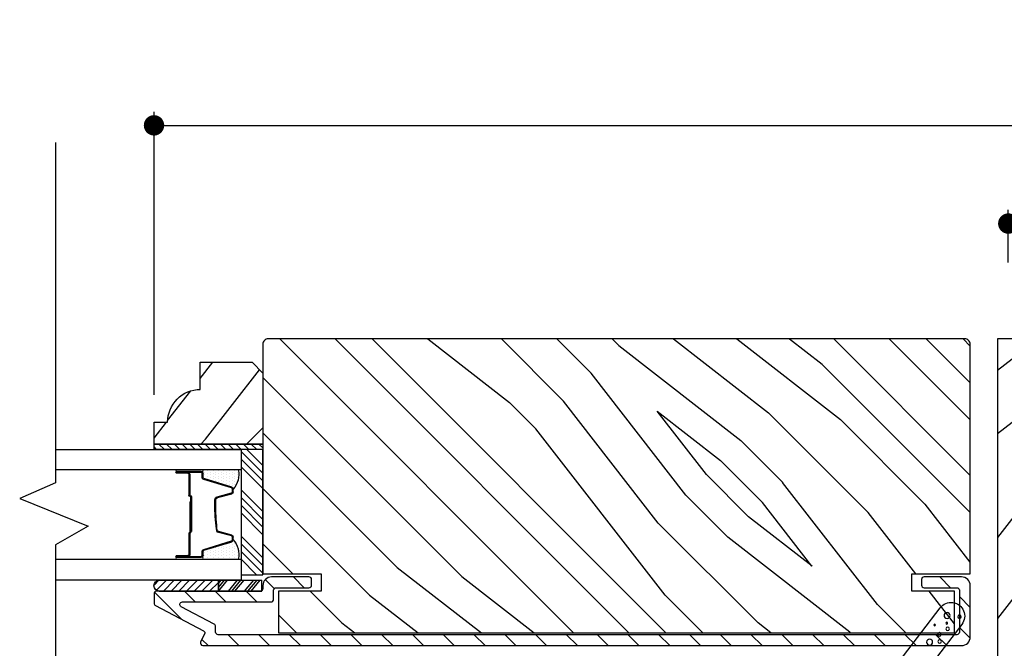
# Model space of a CAD drawing. Extents: x 0 to 162, y 0 to 38.
# Drawn here: x 11 to 16, y 10 to 13 of the extents above; entities that cross this region are included whole.
import ezdxf

# ---------------------------------------------------------------- set-up
doc = ezdxf.new("R2010")
doc.units = 0
doc.header["$LTSCALE"] = 6
doc.header["$MEASUREMENT"] = 0
doc.layers.get('0').update_dxf_attribs({"linetype": 'CONTINUOUS'})
doc.layers.get('Defpoints').update_dxf_attribs({"linetype": 'CONTINUOUS', "lineweight": 5})
doc.layers.add('A-ANNO-DIMS', color=3, linetype='CONTINUOUS')
doc.layers.add('A-DETL-CUT', color=6, linetype='CONTINUOUS')
doc.styles.add('SIMPLEX', font='SIMPLEX.shx', dxfattribs={"width": 0.75})
doc.dimstyles.new('Andersen Section', dxfattribs={"dimscale": 2.5, "dimtxt": 0.09375, "dimasz": 0.046875, "dimexe": 0.03125, "dimexo": 0.0625, "dimgap": 0.03125, "dimtad": 1, "dimdec": 5, "dimzin": 3, "dimdsep": 46, "dimlunit": 4, "dimtxsty": 'SIMPLEX', "dimblk": 'DOT', "dimcen": 0, "dimclrd": 256, "dimclre": 256, "dimadec": 0, "dimazin": 0, "dimtfac": 1, "dimtdec": 5, "dimtmove": 0, "dimatfit": 0, "dimldrblk": 'DOT', "dimfxl": 0, "dimfrac": 2, "dimtolj": 1, "dimtzin": 4, "dimlwd": -1, "dimlwe": -1, "dimarcsym": 0})

# ---------------------------------------------------------------- blocks, each defined once
blk = doc.blocks.new('*X20')
at = {"color": 0}
for p, q in [((10.136, 9.1195), (10.151, 9.1345)), ((10.136, 9.0753), (10.167, 9.1063)), ((10.136, 9.0311), (10.167, 9.0621)), ((10.136, 8.9869), (10.167, 9.0179)), ((10.136, 8.9427), (10.167, 8.9737)), ((10.136, 8.8985), (10.167, 8.9295)), ((10.136, 8.8543), (10.167, 8.8853)), ((10.136, 8.8101), (10.167, 8.8411)), ((10.136, 8.766), (10.167, 8.797)), ((10.136, 8.7218), (10.167, 8.7528)), ((10.136, 8.6776), (10.167, 8.7086)), ((10.136, 8.6334), (10.167, 8.6644)), ((10.136, 8.5892), (10.167, 8.6202)), ((10.136, 8.545), (10.167, 8.576)), ((10.1447, 8.5095), (10.167, 8.5318))]:
    blk.add_line(p, q, dxfattribs=at)
blk = doc.blocks.new('*X21')
at = {"color": 0}
for p, q in [((8.1172, 4.5469), (8.1172, 4.5469)), ((8.125, 4.5625), (8.125, 4.5625)), ((8.125, 4.5312), (8.125, 4.5312)), ((8.1328, 4.5469), (8.1328, 4.5469)), ((8.1406, 4.5625), (8.1406, 4.5625)), ((8.1406, 4.5312), (8.1406, 4.5312)), ((8.1484, 4.5469), (8.1484, 4.5469)), ((8.1562, 4.5312), (8.1562, 4.5312)), ((8.1172, 4.5156), (8.1172, 4.5156)), ((8.1172, 4.4844), (8.1172, 4.4844)), ((8.125, 4.5), (8.125, 4.5)), ((8.125, 4.4688), (8.125, 4.4688)), ((8.1328, 4.5156), (8.1328, 4.5156)), ((8.1328, 4.4844), (8.1328, 4.4844)), ((8.1406, 4.5), (8.1406, 4.5)), ((8.1406, 4.4688), (8.1406, 4.4688)), ((8.1484, 4.5156), (8.1484, 4.5156)), ((8.1484, 4.4844), (8.1484, 4.4844)), ((8.1562, 4.5), (8.1562, 4.5)), ((8.1562, 4.4688), (8.1562, 4.4688)), ((8.1641, 4.5156), (8.1641, 4.5156)), ((8.1641, 4.4844), (8.1641, 4.4844)), ((8.1719, 4.5), (8.1719, 4.5)), ((8.1719, 4.4688), (8.1719, 4.4688)), ((8.1797, 4.4844), (8.1797, 4.4844)), ((8.1172, 4.4531), (8.1172, 4.4531)), ((8.1172, 4.4219), (8.1172, 4.4219)), ((8.125, 4.4375), (8.125, 4.4375)), ((8.1328, 4.4531), (8.1328, 4.4531)), ((8.1328, 4.4219), (8.1328, 4.4219)), ((8.1406, 4.4375), (8.1406, 4.4375)), ((8.1484, 4.4531), (8.1484, 4.4531)), ((8.1484, 4.4219), (8.1484, 4.4219)), ((8.1562, 4.4375), (8.1562, 4.4375)), ((8.1641, 4.4531), (8.1641, 4.4531)), ((8.1641, 4.4219), (8.1641, 4.4219)), ((8.1719, 4.4375), (8.1719, 4.4375)), ((8.1797, 4.4531), (8.1797, 4.4531)), ((8.1797, 4.4219), (8.1797, 4.4219)), ((8.1875, 4.4375), (8.1875, 4.4375)), ((8.1953, 4.4219), (8.1953, 4.4219)), ((8.1172, 4.3906), (8.1172, 4.3906)), ((8.125, 4.4062), (8.125, 4.4062)), ((8.125, 4.375), (8.125, 4.375)), ((8.1328, 4.3906), (8.1328, 4.3906)), ((8.1406, 4.4062), (8.1406, 4.4062)), ((8.1406, 4.375), (8.1406, 4.375)), ((8.1484, 4.3906), (8.1484, 4.3906)), ((8.1562, 4.4062), (8.1562, 4.4062)), ((8.1562, 4.375), (8.1562, 4.375)), ((8.1641, 4.3906), (8.1641, 4.3906)), ((8.1719, 4.4062), (8.1719, 4.4062)), ((8.1719, 4.375), (8.1719, 4.375)), ((8.1797, 4.3906), (8.1797, 4.3906)), ((8.1875, 4.4062), (8.1875, 4.4062)), ((8.1953, 4.3906), (8.1953, 4.3906)), ((8.2031, 4.4062), (8.2031, 4.4062))]:
    blk.add_line(p, q, dxfattribs=at)
blk = doc.blocks.new('3 1_2 french door inswing jamb 111')
at = {"layer": 'A-DETL-CUT'}
h = blk.add_hatch(dxfattribs=at)
h.set_pattern_fill('PGRAIN', color=256, scale=0.075, angle=135, style=0)
h.set_pattern_definition([(135, (-0.613, 4.408), (-1.591, -1.591), [1.2, -7.8]), (135, (-0.7722, 4.2488), (-1.591, -1.591), [1.7154, -7.2846]), (135, (-0.9313, 4.0897), (-1.591, -1.591), [2.186, -6.814]), (135, (-1.0904, 3.9306), (-1.591, -1.591), [2.186, -6.814]), (135, (-1.2495, 3.7715), (-1.591, -1.591), [1.7154, -7.2846]), (135, (-1.4086, 3.6124), (-1.591, -1.591), [1.2, -7.8]), (135, (-1.5677, 3.4533), (-1.591, -1.591), [1.5785, -7.4215]), (135, (-1.7268, 3.2942), (-1.591, -1.591), [6.4294, -2.5706]), (135, (-1.886, 3.135), (-1.591, -1.591), [5.914, -3.086]), (135, (-2.045, 2.976), (-1.591, -1.591), [0.9288, -8.0712]), (135, (-2.204, 6.211), (-1.591, -1.591), [0.686, -8.314]), (135, (-2.5297, 6.162), (-1.591, -1.591), [0.8104, -8.1896]), (135, (-3.0211, 6.335), (-1.591, -1.591), [0.3413, -8.6587]), (135, (-3.3357, 6.0204), (-1.591, -1.591), [0.3413, -8.6587]), (135, (-3.1626, 5.529), (-1.591, -1.591), [0.8104, -8.1896]), (135, (-3.2117, 5.2034), (-1.591, -1.591), [0.686, -8.314]), (135, (-3.1611, 4.9407), (-1.591, -1.591), [1.208, -7.792]), (135, (-3.073, 4.11), (-1.591, -1.591), [4.1712, -4.8288]), (135, (-3.6438, 7.4386), (-1.591, -1.591), [0.214, -8.786]), (135, (-3.803, 7.2795), (-1.591, -1.591), [0.5146, -8.4854]), (135, (-3.962, 7.1204), (-1.591, -1.591), [1.0094, -7.9906]), (135, (-4.121, 6.9613), (-1.591, -1.591), [1.6279, -7.3721]), (135, (-4.2802, 6.8022), (-1.591, -1.591), [2.1433, -6.8567]), (135, (-4.4393, 6.643), (-1.591, -1.591), [2.614, -6.386]), (135, (-4.3866, 6.2722), (-1.591, -1.591), [2.9135, -6.0865]), (135, (-5.2804, 9.0753), (-1.591, -1.591), [0.5994, -8.4006]), (135, (-5.4916, 8.8832), (-1.591, -1.591), [1.0672, -7.9328]), (135, (-6.0147, 9.067), (-1.591, -1.591), [0.686, -8.314]), (135, (-6.3403, 9.018), (-1.591, -1.591), [0.8104, -8.1896]), (135, (-6.8317, 9.191), (-1.591, -1.591), [0.3413, -8.6587]), (135, (-7.1462, 8.8764), (-1.591, -1.591), [0.3413, -8.6587]), (135, (-6.9732, 8.385), (-1.591, -1.591), [0.8104, -8.1896]), (135, (-7.0223, 8.0594), (-1.591, -1.591), [0.686, -8.314]), (142.125, (-2.6362, 5.4764), (-6.36396, 6.36396), [0.8862, -17.2539]), (142.125, (-2.4625, 4.9845), (-6.36396, 6.36396), [0.887, -17.2531]), (142.125, (-2.2571, 4.4609), (-6.36396, 6.36396), [1.2093, -16.9307]), (142.125, (-2.6838, 4.5695), (-6.36396, 6.36396), [0.6047, -17.5354]), (142.125, (-2.6892, 6.6961), (-6.36396, 6.36396), [1.2093, -16.93074]), (142.125, (-3.1027, 6.7349), (-6.36396, 6.36396), [0.887, -17.2531]), (142.125, (-3.2625, 6.5763), (-6.36396, 6.36396), [0.8862, -17.2539]), (142.125, (-6.4467, 8.3323), (-6.36396, 6.36396), [0.8862, -17.2539]), (142.125, (-6.273, 7.8405), (-6.36396, 6.36396), [0.887, -17.2531]), (142.125, (-6.0677, 7.3169), (-6.36396, 6.36396), [1.20934, -16.93074]), (142.125, (-6.0225, 7.0596), (-6.36396, 6.36396), [0.6047, -17.5354]), (142.125, (-6.2611, 10.215), (-6.36396, 6.36396), [0.907, -17.2331]), (142.125, (-5.7043, 9.4991), (-6.36396, 6.36396), [1.814, -16.3261]), (142.125, (-6.2462, 9.6378), (-6.36396, 6.36396), [1.32896, -16.8111]), (142.125, (-6.4998, 9.5521), (-6.36396, 6.36396), [1.20934, -16.93074]), (142.125, (-6.9133, 9.5909), (-6.36396, 6.36396), [0.887, -17.2531]), (142.125, (-7.073, 9.4323), (-6.36396, 6.36396), [0.8862, -17.2539]), (307.875, (-4.1211, 6.9613), (6.36396, -6.36396), [0.8862, -17.2539]), (127.875, (-1.4616, 5.2564), (-6.36396, 6.36396), [1.2093, -16.9307]), (127.875, (-1.9852, 5.4618), (-6.36396, 6.36396), [0.887, -17.2531]), (127.875, (-2.4771, 5.6355), (-6.36396, 6.36396), [0.8862, -17.2539]), (307.875, (-4.2802, 6.8022), (6.36396, -6.36396), [0.887, -17.2531]), (307.875, (-4.4393, 6.6431), (6.36396, -6.36396), [1.2093, -16.93074]), (307.875, (-4.3866, 6.2722), (6.36396, -6.36396), [0.6047, -17.5354]), (127.875, (-2.7018, 3.6328), (-6.36396, 6.36396), [0.6047, -17.5354]), (307.875, (-4.9088, 9.0218), (6.36396, -6.36396), [1.814, -16.3261]), (307.875, (-5.2804, 9.0753), (6.36396, -6.36396), [1.814, -16.3261]), (307.875, (-5.4916, 8.8832), (6.36396, -6.36396), [1.329, -16.8111]), (127.875, (-5.2722, 8.1124), (-6.36396, 6.36396), [1.20934, -16.93074]), (127.875, (-5.7958, 8.3178), (-6.36396, 6.36396), [0.887, -17.2531]), (127.875, (-6.2876, 8.4914), (-6.36396, 6.36396), [0.8862, -17.2539]), (307.875, (-7.9317, 9.8173), (6.36396, -6.36396), [0.8862, -17.2539]), (307.875, (-8.0908, 9.6582), (6.36396, -6.36396), [0.887, -17.2531]), (307.875, (-8.2499, 9.4991), (6.36396, -6.36396), [1.20934, -16.93074]), (307.875, (-8.409, 9.34), (6.36396, -6.36396), [0.907, -17.2331]), (135, (-3.1392, 6.217), (-1.591, -1.591), [0.3413, -8.6587]), (135, (-3.2203, 6.1358), (-1.591, -1.591), [0.3413, -8.6587]), (135, (-6.9498, 9.0729), (-1.591, -1.591), [0.3413, -8.6587]), (135, (-7.0308, 8.9918), (-1.591, -1.591), [0.3413, -8.6587]), (127.875, (-2.8555, 5.8521), (-6.36396, 6.36396), [0.4621, -17.678]), (142.125, (-2.8555, 5.8521), (-6.36396, 6.36396), [0.4621, -17.678]), (307.875, (-3.7453, 6.742), (6.36396, -6.36396), [0.4621, -17.678]), (142.125, (-3.3806, 6.4583), (-6.36396, 6.36396), [0.4621, -17.678]), (127.875, (-6.6661, 8.7081), (-6.36396, 6.36396), [0.4621, -17.67796]), (142.125, (-6.6661, 8.7081), (-6.36396, 6.36396), [0.4621, -17.67796]), (307.875, (-7.5559, 9.5979), (6.36396, -6.36396), [0.4621, -17.67796]), (142.125, (-7.1911, 9.3142), (-6.36396, 6.36396), [0.4621, -17.67796])])
edge = h.paths.add_edge_path()
edge.add_line((-0.454, 4.567), (0.296, 4.567))
edge.add_line((0.296, 4.567), (0.296, 2.3317))
edge.add_line((0.296, 2.3317), (0.2782, 1.9929))
edge.add_line((0.2782, 1.9929), (0.4865, 1.9929))
edge.add_line((0.4865, 1.9929), (0.5043, 2.3011))
edge.add_line((0.5042, 2.3011), (0.786, 2.3011))
edge.add_arc((0.786, 2.2391), 0.062, 0, 90, ccw=False)
edge.add_line((0.848, 2.2391), (0.848, 1.442))
edge.add_line((0.848, 1.442), (0.598, 1.192))
edge.add_line((0.598, 1.192), (-0.2774, 1.192))
edge.add_arc((-0.2774, 1.254), 0.062, 180, 270, ccw=False)
edge.add_line((-0.3394, 1.254), (-0.3394, 1.5038))
edge.add_line((-0.3394, 1.5038), (-0.2129, 1.5038))
edge.add_line((-0.2129, 1.5038), (-0.2129, 1.5813))
edge.add_line((-0.2129, 1.5813), (-0.392, 1.5813))
edge.add_arc((-0.392, 1.6433), 0.062, 180, 270, ccw=False)
edge.add_line((-0.454, 1.6433), (-0.454, 3.537))
edge.add_line((-0.454, 3.537), (-0.424, 3.567))
edge.add_line((-0.424, 3.567), (-0.454, 3.597))
edge.add_line((-0.454, 3.597), (-0.454, 4.567))
h = blk.add_hatch(dxfattribs=at)
h.set_pattern_fill('PGRAIN', color=256, scale=0.075, angle=45, style=0)
h.set_pattern_definition([(45, (-0.613, 4.726), (-1.591, 1.591), [1.2, -7.8]), (45, (-0.7722, 4.8852), (-1.591, 1.591), [1.7154, -7.2846]), (45, (-0.9313, 5.0443), (-1.591, 1.591), [2.186, -6.814]), (45, (-1.0904, 5.2034), (-1.591, 1.591), [2.186, -6.814]), (45, (-1.2495, 5.3625), (-1.591, 1.591), [1.7154, -7.2846]), (45, (-1.4086, 5.5216), (-1.591, 1.591), [1.2, -7.8]), (45, (-1.5677, 5.6807), (-1.591, 1.591), [1.5785, -7.4215]), (45, (-1.7268, 5.8398), (-1.591, 1.591), [6.4294, -2.5706]), (45, (-1.886, 5.999), (-1.591, 1.591), [5.914, -3.086]), (45, (-2.045, 6.158), (-1.591, 1.591), [0.9288, -8.0712]), (45, (1.19, 6.317), (-1.591, 1.591), [0.686, -8.314]), (45, (1.141, 6.6427), (-1.591, 1.591), [0.8104, -8.1896]), (45, (1.314, 7.1341), (-1.591, 1.591), [0.3413, -8.6587]), (45, (0.9994, 7.4487), (-1.591, 1.591), [0.3413, -8.6587]), (45, (0.508, 7.2756), (-1.591, 1.591), [0.8104, -8.1896]), (45, (0.1824, 7.3247), (-1.591, 1.591), [0.686, -8.314]), (45, (-0.0803, 7.2741), (-1.591, 1.591), [1.208, -7.792]), (45, (-0.911, 7.186), (-1.591, 1.591), [4.1712, -4.8288]), (45, (2.4176, 7.7568), (-1.591, 1.591), [0.214, -8.786]), (45, (2.2585, 7.916), (-1.591, 1.591), [0.5146, -8.4854]), (45, (2.0994, 8.075), (-1.591, 1.591), [1.0094, -7.9906]), (45, (1.9403, 8.234), (-1.591, 1.591), [1.6279, -7.3721]), (45, (1.7812, 8.3932), (-1.591, 1.591), [2.1433, -6.8567]), (45, (1.622, 8.5523), (-1.591, 1.591), [2.614, -6.386]), (45, (1.2512, 8.4996), (-1.591, 1.591), [2.9135, -6.0865]), (45, (4.0543, 9.3935), (-1.591, 1.591), [0.5994, -8.4006]), (45, (3.8622, 9.6046), (-1.591, 1.591), [1.0672, -7.9328]), (45, (4.046, 10.1277), (-1.591, 1.591), [0.686, -8.314]), (45, (3.997, 10.4533), (-1.591, 1.591), [0.8104, -8.1896]), (45, (4.17, 10.9447), (-1.591, 1.591), [0.3413, -8.6587]), (45, (3.8554, 11.2592), (-1.591, 1.591), [0.3413, -8.6587]), (45, (3.364, 11.0862), (-1.591, 1.591), [0.8104, -8.1896]), (45, (3.0384, 11.1353), (-1.591, 1.591), [0.686, -8.314]), (52.125, (0.4554, 6.7492), (6.36396, 6.36396), [0.8862, -17.2539]), (52.125, (-0.0365, 6.5755), (6.36396, 6.36396), [0.887, -17.2531]), (52.125, (-0.5601, 6.3701), (6.36396, 6.36396), [1.2093, -16.9307]), (52.125, (-0.4515, 6.7968), (6.36396, 6.36396), [0.6047, -17.5354]), (52.125, (1.6751, 6.8022), (6.36396, 6.36396), [1.2093, -16.9307]), (52.125, (1.7139, 7.2157), (6.36396, 6.36396), [0.887, -17.2531]), (52.125, (1.5553, 7.3755), (6.36396, 6.36396), [0.8862, -17.2539]), (52.125, (3.3113, 10.5597), (6.36396, 6.36396), [0.8862, -17.2539]), (52.125, (2.8195, 10.386), (6.36396, 6.36396), [0.887, -17.2531]), (52.125, (2.2959, 10.1807), (6.36396, 6.36396), [1.2093, -16.93074]), (52.125, (2.0386, 10.1355), (6.36396, 6.36396), [0.6047, -17.5354]), (52.125, (5.194, 10.3741), (6.36396, 6.36396), [0.907, -17.2331]), (52.125, (4.4781, 9.8173), (6.36396, 6.36396), [1.814, -16.3261]), (52.125, (4.6168, 10.3592), (6.36396, 6.36396), [1.329, -16.8111]), (52.125, (4.5311, 10.6128), (6.36396, 6.36396), [1.20934, -16.93074]), (52.125, (4.5699, 11.0263), (6.36396, 6.36396), [0.887, -17.2531]), (52.125, (4.4113, 11.186), (6.36396, 6.36396), [0.8862, -17.2539]), (217.875, (1.9403, 8.2341), (-6.36396, -6.36396), [0.8862, -17.2539]), (37.875, (0.2354, 5.5746), (6.36396, 6.36396), [1.2093, -16.9307]), (37.875, (0.4408, 6.0982), (6.36396, 6.36396), [0.887, -17.2531]), (37.875, (0.6145, 6.5901), (6.36396, 6.36396), [0.8862, -17.2539]), (217.875, (1.7812, 8.3932), (-6.36396, -6.36396), [0.887, -17.2531]), (217.875, (1.6221, 8.5523), (-6.36396, -6.36396), [1.2093, -16.9307]), (217.875, (1.2512, 8.4996), (-6.36396, -6.36396), [0.6047, -17.5354]), (37.875, (-1.3882, 6.8148), (6.36396, 6.36396), [0.6047, -17.5354]), (217.875, (4.0008, 9.0218), (-6.36396, -6.36396), [1.814, -16.3261]), (217.875, (4.0543, 9.3935), (-6.36396, -6.36396), [1.814, -16.3261]), (217.875, (3.8622, 9.6046), (-6.36396, -6.36396), [1.329, -16.8111]), (37.875, (3.0914, 9.3852), (6.36396, 6.36396), [1.2093, -16.93074]), (37.875, (3.2968, 9.9088), (6.36396, 6.36396), [0.887, -17.2531]), (37.875, (3.4704, 10.4006), (6.36396, 6.36396), [0.8862, -17.2539]), (217.875, (4.7963, 12.0447), (-6.36396, -6.36396), [0.8862, -17.2539]), (217.875, (4.6372, 12.2038), (-6.36396, -6.36396), [0.887, -17.2531]), (217.875, (4.4781, 12.3629), (-6.36396, -6.36396), [1.20934, -16.93074]), (217.875, (4.319, 12.522), (-6.36396, -6.36396), [0.907, -17.2331]), (45, (1.196, 7.2522), (-1.591, 1.591), [0.3413, -8.6587]), (45, (1.1148, 7.3333), (-1.591, 1.591), [0.3413, -8.6587]), (45, (4.0519, 11.0628), (-1.591, 1.591), [0.3413, -8.6587]), (45, (3.9708, 11.1438), (-1.591, 1.591), [0.3413, -8.6587]), (37.875, (0.8311, 6.9685), (6.36396, 6.36396), [0.4621, -17.678]), (52.125, (0.8311, 6.9685), (6.36396, 6.36396), [0.4621, -17.678]), (217.875, (1.721, 7.8583), (-6.36396, -6.36396), [0.4621, -17.678]), (52.125, (1.4373, 7.4936), (6.36396, 6.36396), [0.4621, -17.678]), (37.875, (3.6871, 10.7791), (6.36396, 6.36396), [0.4621, -17.678]), (52.125, (3.6871, 10.7791), (6.36396, 6.36396), [0.4621, -17.678]), (217.875, (4.5769, 11.6689), (-6.36396, -6.36396), [0.4621, -17.67796]), (52.125, (4.2932, 11.3041), (6.36396, 6.36396), [0.4621, -17.67796])])
h.paths.add_polyline_path([(0.4523, 4.536, -0.414214), (0.4832, 4.567), (4.4838, 4.567, -0.414214), (4.5147, 4.536), (4.5147, 3.2185), (4.1798, 3.2185), (4.1798, 3.1195), (4.4248, 3.1195), (4.4248, 2.8795), (0.5422, 2.8795), (0.5422, 3.1195), (0.7873, 3.1195), (0.7873, 3.2185), (0.4523, 3.2185)])
h = blk.add_hatch(dxfattribs=at)
h.set_pattern_fill('PGRAIN', color=256, scale=0.062, angle=135, style=0)
h.set_pattern_definition([(135, (16.3629, -10.7656), (-1.31522, -1.31522), [0.992, -6.448]), (135, (16.2314, -10.8971), (-1.31522, -1.31522), [1.4181, -6.0219]), (135, (16.0999, -11.0287), (-1.31522, -1.31522), [1.80713, -5.63287]), (135, (15.9683, -11.1602), (-1.31522, -1.31522), [1.80713, -5.63287]), (135, (15.8368, -11.2917), (-1.31522, -1.31522), [1.4181, -6.0219]), (135, (15.7053, -11.4232), (-1.31522, -1.31522), [0.992, -6.448]), (135, (15.5738, -11.5547), (-1.31522, -1.31522), [1.30487, -6.13513]), (135, (15.4422, -11.6863), (-1.31522, -1.31522), [5.31496, -2.12504]), (135, (15.3107, -11.8178), (-1.31522, -1.31522), [4.88887, -2.55113]), (135, (15.1792, -11.9493), (-1.31522, -1.31522), [0.76783, -6.67217]), (135, (15.0477, -9.275), (-1.31522, -1.31522), [0.56713, -6.87287]), (135, (14.7785, -9.3156), (-1.31522, -1.31522), [0.6699, -6.7701]), (135, (14.3723, -9.1726), (-1.31522, -1.31522), [0.2822, -7.1578]), (135, (14.1122, -9.4326), (-1.31522, -1.31522), [0.2822, -7.1578]), (135, (14.2553, -9.8388), (-1.31522, -1.31522), [0.6699, -6.7701]), (135, (14.2147, -10.108), (-1.31522, -1.31522), [0.56713, -6.87287]), (135, (14.2565, -10.3252), (-1.31522, -1.31522), [0.9986, -6.4414]), (135, (14.3294, -11.0118), (-1.31522, -1.31522), [3.4482, -3.9918]), (135, (13.8575, -8.2602), (-1.31522, -1.31522), [0.17687, -7.26313]), (135, (13.726, -8.3918), (-1.31522, -1.31522), [0.4254, -7.0146]), (135, (13.5945, -8.5233), (-1.31522, -1.31522), [0.83444, -6.60556]), (135, (13.463, -8.6548), (-1.31522, -1.31522), [1.34574, -6.09426]), (135, (13.3314, -8.7863), (-1.31522, -1.31522), [1.7718, -5.6682]), (135, (13.2, -8.9179), (-1.31522, -1.31522), [2.16087, -5.27913]), (135, (13.2435, -9.2245), (-1.31522, -1.31522), [2.4085, -5.0315]), (135, (12.5046, -6.9073), (-1.31522, -1.31522), [0.4955, -6.9445]), (135, (12.33, -7.066), (-1.31522, -1.31522), [0.8822, -6.5578]), (135, (11.8976, -6.9141), (-1.31522, -1.31522), [0.5671, -6.8729]), (135, (11.6284, -6.9547), (-1.31522, -1.31522), [0.6699, -6.7701]), (135, (11.2222, -6.8116), (-1.31522, -1.31522), [0.2822, -7.1578]), (135, (10.9622, -7.0717), (-1.31522, -1.31522), [0.2822, -7.1578]), (135, (11.1052, -7.4779), (-1.31522, -1.31522), [0.6699, -6.7701]), (135, (11.0646, -7.747), (-1.31522, -1.31522), [0.5671, -6.8729]), (142.125, (14.6905, -9.88235), (-5.260874, 5.260874), [0.73257, -14.26323]), (142.125, (14.8341, -10.289), (-5.260874, 5.260874), [0.73324, -14.26256]), (142.125, (15.0038, -10.7218), (-5.260874, 5.260874), [0.9997, -13.9961]), (142.125, (14.6511, -10.6321), (-5.260874, 5.260874), [0.49986, -14.49594]), (142.125, (14.6467, -8.874), (-5.260874, 5.260874), [0.9997, -13.9961]), (142.125, (14.3048, -8.8419), (-5.260874, 5.260874), [0.73324, -14.26256]), (142.125, (14.1727, -8.973), (-5.260874, 5.260874), [0.73257, -14.26323]), (142.125, (11.5404, -7.5214), (-5.260874, 5.260874), [0.73257, -14.26323]), (142.125, (11.684, -7.928), (-5.260874, 5.260874), [0.73324, -14.26256]), (142.125, (11.8538, -8.3608), (-5.260874, 5.260874), [0.9997, -13.9961]), (142.125, (11.8912, -8.5736), (-5.260874, 5.260874), [0.49986, -14.49594]), (142.125, (11.6939, -5.9651), (-5.260874, 5.260874), [0.7498, -14.246]), (142.125, (12.1542, -6.5569), (-5.260874, 5.260874), [1.4996, -13.4962]), (142.125, (11.7062, -6.4423), (-5.260874, 5.260874), [1.0986, -13.8972]), (142.125, (11.4966, -6.5131), (-5.260874, 5.260874), [0.9997, -13.9961]), (142.125, (11.1547, -6.481), (-5.260874, 5.260874), [0.73324, -14.26256]), (142.125, (11.0227, -6.6121), (-5.260874, 5.260874), [0.73257, -14.26323]), (307.875, (13.463, -8.6548), (5.260874, -5.260874), [0.73257, -14.26323]), (127.875, (15.66145, -10.0642), (-5.260874, 5.260874), [0.9997, -13.9961]), (127.875, (15.2286, -9.8944), (-5.260874, 5.260874), [0.73324, -14.26256]), (127.875, (14.822, -9.7508), (-5.260874, 5.260874), [0.73257, -14.26323]), (307.875, (13.3314, -8.7863), (5.260874, -5.260874), [0.73324, -14.26256]), (307.875, (13.1999, -8.9179), (5.260874, -5.260874), [0.9997, -13.9961]), (307.875, (13.2435, -9.2245), (5.260874, -5.260874), [0.49986, -14.49594]), (127.875, (14.6363, -11.4064), (-5.260874, 5.260874), [0.49986, -14.49594]), (307.875, (12.8118, -6.9515), (5.260874, -5.260874), [1.4996, -13.4962]), (307.875, (12.5046, -6.9073), (5.260874, -5.260874), [1.4996, -13.4962]), (307.875, (12.33, -7.0661), (5.260874, -5.260874), [1.0986, -13.8972]), (127.875, (12.5114, -7.7032), (-5.260874, 5.260874), [0.9997, -13.9961]), (127.875, (12.0786, -7.5335), (-5.260874, 5.260874), [0.73324, -14.26256]), (127.875, (11.672, -7.3899), (-5.260874, 5.260874), [0.73257, -14.26323]), (307.875, (10.3129, -6.2939), (5.260874, -5.260874), [0.73257, -14.26323]), (307.875, (10.1814, -6.4254), (5.260874, -5.260874), [0.73324, -14.26256]), (307.875, (10.04985, -6.5569), (5.260874, -5.260874), [0.9997, -13.9961]), (307.875, (9.9183, -6.6884), (5.260874, -5.260874), [0.7498, -14.246]), (135, (14.2747, -9.2702), (-1.31522, -1.31522), [0.2822, -7.1578]), (135, (14.2076, -9.3372), (-1.31522, -1.31522), [0.2822, -7.1578]), (135, (11.1246, -6.9093), (-1.31522, -1.31522), [0.2822, -7.1578]), (135, (11.0576, -6.9763), (-1.31522, -1.31522), [0.2822, -7.1578]), (127.875, (14.5092, -9.5717), (-5.260874, 5.260874), [0.382, -14.6138]), (142.125, (14.5092, -9.5717), (-5.260874, 5.260874), [0.382, -14.6138]), (307.875, (13.7736, -8.8361), (5.260874, -5.260874), [0.382, -14.6138]), (142.125, (14.0751, -9.0707), (-5.260874, 5.260874), [0.382, -14.6138]), (127.875, (11.3591, -7.2108), (-5.260874, 5.260874), [0.382, -14.6138]), (142.125, (11.3591, -7.2108), (-5.260874, 5.260874), [0.382, -14.6138]), (307.875, (10.6235, -6.4752), (5.260874, -5.260874), [0.382, -14.6138]), (142.125, (10.9251, -6.7097), (-5.260874, 5.260874), [0.382, -14.6138])])
h.paths.add_polyline_path([(4.5768, 4.4325), (4.5147, 4.3705), (4.5147, 3.9635), (5.1397, 3.9635), (5.1397, 4.0885), (5.0618, 4.0885, 0.414214), (4.8738, 4.2765), (4.8738, 4.4325)])
h = blk.add_hatch(dxfattribs=at)
h.set_pattern_fill('ANSI31', color=256, style=0)
h.set_pattern_definition([(45, (-2.21217, 1.41522), (-0.0883883, 0.0883883), [])])
edge = h.paths.add_edge_path()
edge.add_ellipse((4.8628, 2.8788), major_axis=(-0.0106, 0.0106), ratio=1, start_angle=-17.2415, end_angle=72.7585, ccw=False)
edge.add_line((4.8558, 2.892), (5.1317, 3.0373))
edge.add_ellipse((5.1248, 3.0506), major_axis=(-0.0106, 0.0106), ratio=1, start_angle=162.7585, end_angle=225)
edge.add_line((5.1397, 3.0506), (5.1397, 3.1045))
edge.add_ellipse((5.1248, 3.1045), major_axis=(0.0106, 0.0106), ratio=1, start_angle=315, end_angle=405)
edge.add_line((5.1248, 3.1195), (5.1146, 3.1195))
edge.add_ellipse((5.109, 3.15), major_axis=(-0.0219, 0.0219), ratio=1, start_angle=133.0643, end_angle=145.4828, ccw=False)
edge.add_line((5.1079, 3.119), (4.7701, 3.119))
edge.add_line((4.7701, 3.119), (4.5203, 3.119))
edge.add_line((4.5203, 3.119), (4.5203, 3.1229))
edge.add_ellipse((4.5298, 3.1345), major_axis=(0.0106, 0.0106), ratio=1, start_angle=135, end_angle=185.9011, ccw=False)
edge.add_line((4.5147, 3.1345), (4.5147, 3.151))
edge.add_ellipse((4.4648, 3.151), major_axis=(0.0354, 0.0354), ratio=1, start_angle=315, end_angle=405)
edge.add_line((4.4648, 3.201), (4.2498, 3.201))
edge.add_ellipse((4.2498, 3.186), major_axis=(-0.0106, 0.0106), ratio=1, start_angle=-45, end_angle=45)
edge.add_line((4.2348, 3.186), (4.2348, 3.154))
edge.add_ellipse((4.2498, 3.154), major_axis=(0.0106, 0.0106), ratio=1, start_angle=135, end_angle=225)
edge.add_line((4.2498, 3.139), (4.4378, 3.139))
edge.add_ellipse((4.4378, 3.124), major_axis=(0.0106, 0.0106), ratio=1, start_angle=315, end_angle=405, ccw=False)
edge.add_line((4.4528, 3.124), (4.4528, 3.0725))
edge.add_ellipse((4.4678, 3.0725), major_axis=(0.0106, 0.0106), ratio=1, start_angle=135, end_angle=225)
edge.add_line((4.4678, 3.0575), (4.9763, 3.0575))
edge.add_ellipse((4.9763, 3.0425), major_axis=(-0.0106, 0.0106), ratio=1, start_angle=162.7585, end_angle=315, ccw=False)
edge.add_line((4.9833, 3.0292), (4.7938, 2.9295))
edge.add_ellipse((4.8008, 2.9162), major_axis=(0.0106, 0.0106), ratio=1, start_angle=72.7585, end_angle=135)
edge.add_line((4.7858, 2.9162), (4.7858, 2.884))
edge.add_ellipse((4.7708, 2.884), major_axis=(-0.0106, 0.0106), ratio=1, start_angle=135, end_angle=225, ccw=False)
edge.add_line((4.7708, 2.869), (0.5292, 2.869))
edge.add_ellipse((0.5293, 2.884), major_axis=(0.0106, 0.0106), ratio=1, start_angle=135, end_angle=225, ccw=False)
edge.add_line((0.5143, 2.884), (0.5143, 3.124))
edge.add_ellipse((0.5293, 3.124), major_axis=(-0.0106, 0.0106), ratio=1, start_angle=-45, end_angle=45, ccw=False)
edge.add_line((0.5293, 3.139), (0.7173, 3.139))
edge.add_ellipse((0.7173, 3.154), major_axis=(-0.0106, 0.0106), ratio=1, start_angle=135, end_angle=225)
edge.add_line((0.7323, 3.154), (0.7323, 3.186))
edge.add_ellipse((0.7173, 3.186), major_axis=(0.0106, 0.0106), ratio=1, start_angle=315, end_angle=405)
edge.add_line((0.7173, 3.201), (0.5023, 3.201))
edge.add_ellipse((0.5023, 3.151), major_axis=(-0.0354, 0.0354), ratio=1, start_angle=-45, end_angle=45)
edge.add_line((0.4523, 3.151), (0.4523, 2.857))
edge.add_ellipse((0.5023, 2.857), major_axis=(0.0354, 0.0354), ratio=1, start_angle=135, end_angle=225)
edge.add_line((0.5023, 2.807), (4.8587, 2.807))
edge.add_ellipse((4.8588, 2.822), major_axis=(-0.0106, 0.0106), ratio=1, start_angle=135, end_angle=252.7585)
edge.add_line((4.872, 2.829), (4.8495, 2.8718))
h = blk.add_hatch(dxfattribs=at)
h.set_pattern_fill('ANSI31', color=256, scale=0.25, angle=360, style=0)
h.set_pattern_definition([(315, (-3.176354, -7.13417), (-0.02209709, -0.02209709), [])])
h.paths.add_polyline_path([(5.11, 3.1815, -0.966774), (5.11, 3.1195), (4.7701, 3.1195), (4.7701, 3.1815)])
for p, q in [((4.5147, 3.8406), (4.6067, 3.9325)), ((4.5147, 3.7964), (4.6398, 3.9214)), ((4.5147, 3.7522), (4.6398, 3.8772)), ((4.5147, 3.708), (4.6398, 3.833)), ((4.8578, 3.7717), (4.8578, 3.7935)), ((4.8698, 3.8156), (5.0061, 3.8156)), ((4.8698, 3.8055), (5.0098, 3.8055)), ((4.9348, 3.7905), (4.9348, 3.67)), ((4.9398, 3.7905), (4.9398, 3.67)), ((5.0098, 3.8005), (4.9448, 3.8005)), ((4.9448, 3.7955), (5.0098, 3.7955)), ((4.6932, 3.7161), (4.8528, 3.765)), ((4.5147, 3.5754), (4.6398, 3.7004)), ((4.6848, 3.6897), (4.6848, 3.7046)), ((4.7759, 3.6559), (4.6936, 3.6781)), ((4.5147, 3.5312), (4.6398, 3.6562)), ((4.7848, 3.6007), (4.7848, 3.6443)), ((4.9248, 3.66), (4.9248, 3.4615)), ((4.9298, 3.66), (4.9298, 3.4615)), ((4.9298, 3.6325), (4.9298, 3.4586)), ((4.9348, 3.6325), (4.9298, 3.6325)), ((4.9348, 3.6325), (4.9348, 3.4582)), ((4.5147, 3.487), (4.6398, 3.612)), ((4.5147, 3.4428), (4.6398, 3.5678)), ((4.6936, 3.4409), (4.7759, 3.4631)), ((4.9298, 3.4615), (4.9248, 3.4615)), ((4.9348, 3.4502), (4.9348, 3.3285)), ((4.9398, 3.4515), (4.9398, 3.3285)), ((4.5147, 3.3102), (4.6398, 3.4352)), ((4.6848, 3.4144), (4.6848, 3.4293)), ((4.8528, 3.354), (4.6932, 3.4029)), ((4.5147, 3.266), (4.6398, 3.391)), ((4.5147, 3.2219), (4.6398, 3.3469)), ((4.8578, 3.3255), (4.8578, 3.3473)), ((4.5506, 3.2135), (4.6398, 3.3027)), ((5.0098, 3.3135), (4.8698, 3.3135)), ((5.0098, 3.3235), (4.9448, 3.3235)), ((5.0098, 3.3185), (4.9448, 3.3185)), ((4.5203, 3.1195), (4.5203, 3.1815)), ((4.7701, 3.1815), (4.5203, 3.1815)), ((4.5825, 3.1195), (4.5297, 3.1815)), ((4.6004, 3.1195), (4.5476, 3.1815)), ((4.6194, 3.1195), (4.5667, 3.1815)), ((4.6755, 3.1195), (4.6227, 3.1815)), ((4.6933, 3.1195), (4.6405, 3.1815)), ((4.7124, 3.1195), (4.6596, 3.1815)), ((4.7696, 3.1195), (4.7169, 3.1815)), ((4.7701, 3.1399), (4.7347, 3.1815)), ((4.7701, 3.1623), (4.7538, 3.1815)), ((5.11, 3.1815), (4.7701, 3.1815)), ((4.7701, 3.1195), (4.7701, 3.1815)), ((4.7701, 3.1815), (4.7701, 3.1195)), ((4.7701, 3.1195), (4.5203, 3.1195)), ((5.11, 3.1195), (4.7701, 3.1195))]:
    blk.add_line(p, q, dxfattribs=at)
for points in [[(5.7053, 5.694), (5.7053, 3.7411), (5.9112, 3.651), (5.5172, 3.492), (5.7053, 3.3858), (5.7053, 1.4877)], [(5.1397, 3.9635), (4.5147, 3.9635), (4.5147, 3.9325), (5.1397, 3.9325), (5.1397, 3.9635)], [(5.7053, 3.9325), (4.6398, 3.9325), (4.6398, 3.8155), (5.7053, 3.8155)], [(5.7053, 3.3035), (4.6398, 3.3035), (4.6398, 3.1815), (5.7053, 3.1815)]]:
    blk.add_lwpolyline(points, dxfattribs=at)
for points in [[(-0.454, 4.567), (0.296, 4.567), (0.296, 2.3317), (0.2782, 1.9929), (0.4865, 1.9929), (0.5042, 2.3011), (0.786, 2.3011, -0.414214), (0.848, 2.2391), (0.848, 1.442), (0.598, 1.192), (-0.2774, 1.192, -0.414214), (-0.3394, 1.254), (-0.3394, 1.5038), (-0.2129, 1.5038), (-0.2129, 1.5813), (-0.392, 1.5813, -0.414214), (-0.454, 1.6433), (-0.454, 3.537), (-0.424, 3.567), (-0.454, 3.597)], [(0.7873, 3.1195), (0.7873, 3.2185), (0.4523, 3.2185), (0.4523, 4.536, -0.414214), (0.4832, 4.567), (4.4838, 4.567, -0.414214), (4.5147, 4.536), (4.5147, 3.2185), (4.1798, 3.2185), (4.1798, 3.1195), (4.4248, 3.1195), (4.4248, 2.8795), (0.5422, 2.8795), (0.5422, 3.1195)], [(4.5147, 3.9635), (5.1397, 3.9635), (5.1397, 4.0885), (5.0618, 4.0885, 0.414214), (4.8738, 4.2765), (4.8738, 4.4325), (4.5768, 4.4325), (4.5147, 4.3705)], [(5.0098, 3.8155, -1), (5.0098, 3.8055), (4.8628, 3.8055, -1), (4.8628, 3.8155)], [(5.0098, 3.3135, -1), (5.0098, 3.3035), (4.8628, 3.3035, -1), (4.8628, 3.3135)], [(0.4523, 3.151, -0.414214), (0.5023, 3.201), (0.7173, 3.201, -0.414214), (0.7323, 3.186), (0.7323, 3.154, -0.414214), (0.7173, 3.139), (0.5293, 3.139, 0.414214), (0.5143, 3.124), (0.5143, 2.884, 0.414214), (0.5293, 2.869), (4.7708, 2.869, 0.414214), (4.7858, 2.884), (4.7858, 2.9162, -0.278459), (4.7938, 2.9295), (4.9833, 3.0292, 0.782984), (4.9763, 3.0575), (4.4678, 3.0575, -0.414214), (4.4528, 3.0725), (4.4528, 3.124, 0.414214), (4.4378, 3.139), (4.2498, 3.139, -0.414214), (4.2348, 3.154), (4.2348, 3.186, -0.414214), (4.2498, 3.201), (4.4648, 3.201, -0.414214), (4.5147, 3.151), (4.5147, 3.1345, 0.414214), (4.5298, 3.1195), (5.1248, 3.1195, -0.414214), (5.1397, 3.1045), (5.1397, 3.0506, -0.278459), (5.1317, 3.0373), (4.8558, 2.892, 0.414214), (4.8495, 2.8718), (4.872, 2.829, -0.564383), (4.8588, 2.807), (0.5023, 2.807, -0.414214), (0.4523, 2.857)]]:
    blk.add_lwpolyline(points, format="xyb", close=True, dxfattribs=at)
blk.add_lwpolyline([(4.6398, 3.9325), (4.6398, 3.2135), (4.5147, 3.2135), (4.5147, 3.9325)], close=True, dxfattribs=at)
for points in [[(5.0098, 3.3185), (4.8698, 3.3185, -0.414214), (4.8628, 3.3255), (4.8628, 3.3473, 0.329591), (4.8543, 3.3588), (4.6947, 3.4077, -0.329591), (4.6898, 3.4144), (4.6898, 3.4293, -0.338921), (4.6949, 3.4361), (4.7772, 3.4583, 0.049006), (4.7898, 3.6007), (4.7898, 3.6443, 0.338921), (4.7772, 3.6607), (4.6949, 3.6829, -0.338921), (4.6898, 3.6897), (4.6898, 3.7046, -0.329591), (4.6947, 3.7113), (4.8543, 3.7602, 0.329591), (4.8628, 3.7717), (4.8628, 3.7935, -0.414214), (4.8698, 3.8005), (5.0098, 3.8005)], [(0.3711, 2.2407), (0.3756, 2.2565), (0.3756, 2.309, -0.414214), (0.4376, 2.371), (0.706, 2.371, 0.414214), (0.862, 2.527), (0.862, 2.6718, 0.165347), (0.8361, 2.7479), (0.624, 3.0239, 1), (0.5003, 2.9288), (0.66, 2.721, -0.622173), (0.6109, 2.6212), (0.39, 2.6212, 0.414214), (0.296, 2.5272), (0.296, 2.3956, 0.251297), (0.3027, 2.3831), (0.3205, 2.3713, -0.234009), (0.3292, 2.3588), (0.3292, 2.2615), (0.3351, 2.2407)]]:
    blk.add_lwpolyline(points, format="xyb", dxfattribs=at)
for centre, radius in [((0.5141, 2.9727), 0.0102), ((0.5854, 2.9795), 0.017), ((0.5871, 2.9354), 0.00509), ((0.582, 2.903), 0.0102), ((0.6567, 2.9251), 0.00509), ((0.6278, 2.83), 0.0102), ((0.6295, 2.8708), 0.0102), ((0.6855, 2.8266), 0.017)]:
    blk.add_circle(centre, radius, dxfattribs=at)
for centre, radius, start, end in [((4.7762, 3.7875), 0.1234, 166.9006, 222.1927), ((4.8698, 3.7935), 0.012, 90, 180), ((4.9448, 3.7905), 0.01, 90, 180), ((4.9448, 3.7905), 0.005, 90, 180), ((5.0098, 3.8005), 0.005, 270, 90), ((4.8508, 3.7717), 0.007, 287.0329, 0), ((4.6968, 3.7046), 0.012, 107.0329, 180), ((4.6968, 3.6897), 0.012, 180, 254.8904), ((4.7728, 3.6443), 0.012, 0, 74.8904), ((4.9323, 3.66), 0.0075, 90, 180), ((4.9323, 3.66), 0.0025, 90, 180), ((4.9323, 3.67), 0.0075, 270, 0), ((4.9323, 3.67), 0.0025, 270, 0), ((3.8227, 3.5937), 0.9621, 352.2017, 0.4192), ((4.9373, 3.4586), 0.0075, 180, 241.7263), ((4.9328, 3.4502), 0.002, 0, 61.7263), ((4.9368, 3.4582), 0.002, 180, 253.3985), ((4.9348, 3.4515), 0.005, 0, 73.3985), ((4.7762, 3.3315), 0.1234, 137.8073, 193.0994), ((4.6968, 3.4293), 0.012, 105.1096, 180), ((4.6968, 3.4144), 0.012, 180, 252.9671), ((4.8508, 3.3473), 0.007, 360, 72.9671), ((4.8698, 3.3255), 0.012, 180, 270), ((4.9448, 3.3285), 0.01, 180, 270), ((4.9448, 3.3285), 0.005, 180, 270), ((5.0098, 3.3185), 0.005, 270, 90), ((5.109, 3.1505), 0.031, 271.9357, 88.0643)]:
    blk.add_arc(centre, radius, start, end, dxfattribs=at)
at = {"layer": 'A-DETL-CUT', "xscale": -1, "rotation": 270}
for name, p in [('*X20', (-3.9948, -6.2035)), ('*X21', (0.2853, -4.8022))]:
    blk.add_blockref(name, p, dxfattribs=at)
at = {"layer": 'A-DETL-CUT', "rotation": 270}
blk.add_blockref('*X21', (0.2853, 11.9271), dxfattribs=at)
blk = doc.blocks.new('_DOT')
at = {"color": 0, "linetype": 'ByBlock'}
blk.add_line((-0.5, 0), (-1, 0), dxfattribs=at)
at = {"color": 0, "linetype": 'ByBlock', "const_width": 0.5}
blk.add_lwpolyline([(-0.25, 0, 1), (0.25, 0, 1)], format="xyb", close=True, dxfattribs=at)
blk = doc.blocks.new('*D106')
at = {"layer": 'A-ANNO-DIMS', "transparency": 16777216}
for p, q in [((16.2023, 11.897), (16.2023, 12.1983)), ((21.0773, 11.897), (21.0773, 12.1983)), ((16.3195, 12.1201), (20.9601, 12.1201))]:
    blk.add_line(p, q, dxfattribs=at)
at = {"layer": 'Defpoints', "color": 0, "transparency": 16777216}
for p in [(21.0773, 12.1201), (16.2023, 11.7407), (21.0773, 11.7407)]:
    blk.add_point(p, dxfattribs=at)
at = {"layer": 'A-ANNO-DIMS', "transparency": 16777216, "xscale": 0.1171875, "yscale": 0.1171875, "zscale": 0.1171875, "rotation": 180}
blk.add_blockref('_DOT', (16.2023, 12.1201), dxfattribs=at)
at = {"layer": 'A-ANNO-DIMS', "transparency": 16777216, "xscale": 0.1171875, "yscale": 0.1171875, "zscale": 0.1171875}
blk.add_blockref('_DOT', (21.0773, 12.1201), dxfattribs=at)
at = {"layer": 'A-ANNO-DIMS', "color": 0, "transparency": 16777216, "insert": (18.6398, 12.3768), "char_height": 0.23438, "attachment_point": 5, "style": 'SIMPLEX'}
blk.add_mtext('\\A1;4 7/8"', dxfattribs=at)
blk = doc.blocks.new('*D110')
at = {"layer": 'A-ANNO-DIMS', "transparency": 16777216}
for p, q in [((11.2961, 11.1365), (11.2961, 12.7619)), ((25.9836, 11.1365), (25.9836, 12.7619)), ((11.4133, 12.6837), (25.8664, 12.6837))]:
    blk.add_line(p, q, dxfattribs=at)
at = {"layer": 'Defpoints', "color": 0, "transparency": 16777216}
for p in [(25.9836, 12.6837), (11.2961, 10.9802), (25.9836, 10.9802)]:
    blk.add_point(p, dxfattribs=at)
at = {"layer": 'A-ANNO-DIMS', "transparency": 16777216, "xscale": 0.1171875, "yscale": 0.1171875, "zscale": 0.1171875, "rotation": 180}
blk.add_blockref('_DOT', (11.2961, 12.6837), dxfattribs=at)
at = {"layer": 'A-ANNO-DIMS', "transparency": 16777216, "xscale": 0.1171875, "yscale": 0.1171875, "zscale": 0.1171875}
blk.add_blockref('_DOT', (25.9836, 12.6837), dxfattribs=at)
at = {"layer": 'A-ANNO-DIMS', "color": 0, "transparency": 16777216, "insert": (18.6398, 12.9404), "char_height": 0.234375, "attachment_point": 5, "style": 'SIMPLEX'}
blk.add_mtext('\\A1;1\'-2 11/16"', dxfattribs=at)

msp = doc.modelspace()

# ---------------------------------------------------------------- block references
at = {"layer": 'A-DETL-CUT', "xscale": -1}
msp.add_blockref('3 1_2 french door inswing jamb 111', (16.435836, 6.891717), dxfattribs=at)

# ---------------------------------------------------------------- dimensions: what is measured, and where the dimension line sits
at = {"layer": 'A-ANNO-DIMS'}
for base, p1, p2, picture, middle in [((25.983586, 12.683738), (11.296086, 10.980218), (25.983586, 10.980218), '*D110', (18.639836, 12.940435)), ((21.077336, 12.120148), (16.202336, 11.740718), (21.077336, 11.740718), '*D106', (18.639836, 12.376844))]:
    dim = msp.add_linear_dim(base=base, p1=p1, p2=p2, dimstyle='Andersen Section', dxfattribs=at)
    dim.commit()
    dim.dimension.update_dxf_attribs({"geometry": picture, "text_midpoint": middle})

doc.saveas('drawing.dxf')
